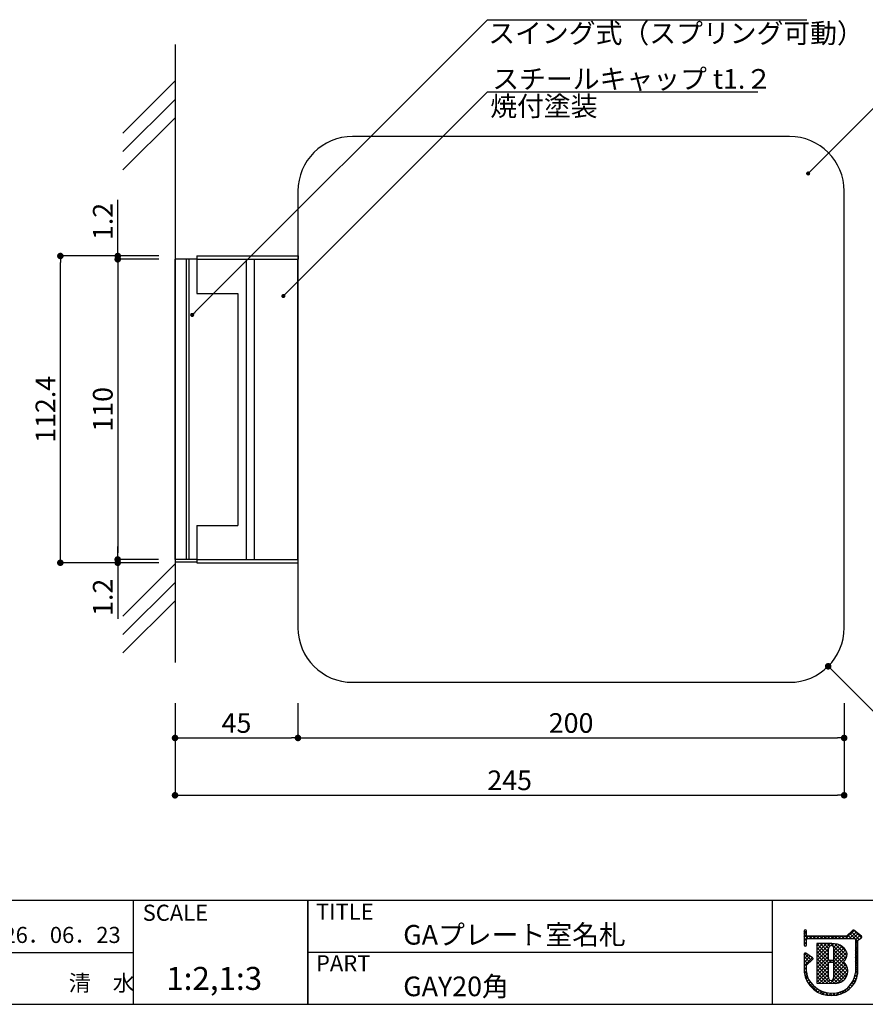
# Model space of a CAD drawing. Extents: x 0 to 280, y 0 to 192.
# Drawn here: x 103 to 206, y 0 to 120 of the extents above; entities that cross this region are included whole.
import ezdxf

# ---------------------------------------------------------------- set-up
doc = ezdxf.new("R2010")
doc.units = 0
doc.header["$MEASUREMENT"] = 0
for name, color, linetype in [('壁', 6, 'Continuous'), ('寸法', 2, 'Continuous'), ('本体1', 7, 'Continuous'), ('本体１', 7, 'Continuous'), ('本体２', 11, 'Continuous'), ('枠ライン', 1, 'Continuous'), ('枠文字', 4, 'Continuous'), ('枠横ライン', 9, 'Continuous'), ('注釈', 2, 'Continuous')]:
    doc.layers.add(name, color=color, linetype=linetype)
doc.styles.get("Standard").update_dxf_attribs({"font": 'txt.shx', "bigfont": 'extfont.shx'})
doc.styles.add('角ゴ', font='txt.shx', dxfattribs={"bigfont": 'extfont.shx'})

# ---------------------------------------------------------------- blocks, each defined once
blk = doc.blocks.new('_DOT')
at = {"color": 0, "linetype": 'ByBlock'}
blk.add_line((-0.5, 0), (-1, 0), dxfattribs=at)
at = {"color": 0, "linetype": 'ByBlock', "const_width": 0.5}
blk.add_lwpolyline([(-0.25, 0, 1), (0.25, 0, 1)], format="xyb", close=True, dxfattribs=at)

msp = doc.modelspace()

# ---------------------------------------------------------------- linework, layer by layer
at = {"color": 0, "linetype": 'ByBlock'}
msp.add_line((201.62, 41), (201.9, 40.72), dxfattribs=at)
at = {"color": 2}
msp.add_line((209.61, 32.99), (201.9, 40.72), dxfattribs=at)
at = {"color": 0, "linetype": 'ByBlock', "const_width": 0.4}
msp.add_lwpolyline([(201.48, 41.14, 1), (201.2, 41.43, 1)], format="xyb", close=True, dxfattribs=at)
at = {"layer": '壁', "linetype": 'ByBlock'}
msp.add_line((121.62, 117.23), (121.62, 41.75), dxfattribs=at)
at = {"layer": '壁'}
for p, q in [((115.26, 106.42), (121.62, 112.78)), ((115.26, 104.17), (121.62, 110.53)), ((115.26, 101.92), (121.62, 108.28)), ((115.26, 47.42), (121.62, 53.78)), ((115.26, 47.42), (121.62, 53.78)), ((115.26, 45.17), (121.62, 51.53)), ((115.26, 45.17), (121.62, 51.53)), ((115.26, 42.92), (121.62, 49.28)), ((115.26, 42.92), (121.62, 49.28))]:
    msp.add_line(p, q, dxfattribs=at)
at = {"layer": '寸法', "color": 2, "ltscale": 0.3}
for p, q in [((114.63, 92.2), (114.63, 98.25)), ((119.63, 91.4), (107.62, 91.4)), ((107.62, 54.73), (107.62, 90.6)), ((119.62, 91), (114.62, 91)), ((114.62, 90.2), (114.62, 55.13)), ((119.63, 91.4), (114.63, 91.4)), ((119.63, 91), (114.63, 91)), ((114.63, 90.2), (114.63, 89.4)), ((114.62, 55.13), (114.62, 55.93)), ((119.62, 54.33), (114.62, 54.33)), ((119.62, 54.33), (114.62, 54.33)), ((119.63, 53.93), (107.62, 53.93)), ((119.63, 53.93), (114.62, 53.93)), ((114.62, 53.13), (114.62, 47.08))]:
    msp.add_line(p, q, dxfattribs=at)
at = {"layer": '寸法', "color": 2}
for p, q in [((121.62, 36.78), (121.62, 32.53)), ((136.62, 36.78), (136.62, 32.53)), ((136.62, 36.78), (136.62, 32.53)), ((203.29, 36.78), (203.29, 32.53)), ((203.29, 36.78), (203.29, 25.53)), ((121.62, 35.03), (121.62, 25.53)), ((122.42, 32.53), (135.82, 32.53)), ((137.42, 32.53), (202.49, 32.53)), ((122.42, 25.53), (202.49, 25.53))]:
    msp.add_line(p, q, dxfattribs=at)
at = {"layer": '本体1', "linetype": 'Continuous'}
for p, q in [((121.63, 54.33), (121.62, 91)), ((124.29, 91), (121.62, 91)), ((124.29, 91), (136.62, 91)), ((124.29, 54.33), (121.63, 54.33)), ((124.29, 54.33), (136.62, 54.33))]:
    msp.add_line(p, q, dxfattribs=at)
at = {"layer": '本体１', "ltscale": 8}
for p, q in [((196.62, 106), (143.29, 106)), ((136.62, 99.33), (136.62, 46)), ((203.29, 46), (203.29, 99.33)), ((143.29, 39.33), (196.62, 39.33))]:
    msp.add_line(p, q, dxfattribs=at)
at = {"layer": '本体１'}
for p, q in [((124.29, 91), (124.29, 86.83)), ((136.62, 54.33), (136.62, 91)), ((136.62, 91), (136.62, 54.33)), ((124.29, 86.83), (129.29, 86.83)), ((129.29, 86.83), (129.29, 58.5)), ((124.29, 58.5), (129.29, 58.5)), ((124.29, 58.5), (124.29, 54.33))]:
    msp.add_line(p, q, dxfattribs=at)
at = {"layer": '本体１', "ltscale": 8}
for centre, start, end in [((143.29, 99.33), 90, 180), ((196.62, 99.33), 360, 90), ((143.29, 46), 180, 270), ((196.62, 46), 270, 0)]:
    msp.add_arc(centre, 6.67, start, end, dxfattribs=at)
at = {"layer": '本体２'}
for p, q in [((122.96, 91), (122.96, 54.33)), ((123.29, 91), (123.29, 54.33)), ((124.29, 91.4), (136.63, 91.4)), ((124.29, 91.4), (124.29, 91)), ((130.29, 91), (130.29, 54.33)), ((131.29, 91), (131.29, 54.33)), ((136.63, 91.4), (136.63, 91)), ((124.29, 54.33), (124.29, 53.93)), ((136.62, 54.33), (136.62, 53.93)), ((124.29, 54), (121.62, 54)), ((124.29, 53.93), (136.62, 53.93))]:
    msp.add_line(p, q, dxfattribs=at)
at = {"layer": '枠ライン'}
for p, q in [((116.52, 12.68), (116.52, 0)), ((137.82, 12.68), (137.82, 0)), ((137.82, 0), (137.82, 12.68)), ((137.82, 7.5), (137.82, 12.68)), ((194.51, 12.68), (194.51, 7.5)), ((194.51, 7.5), (194.51, 0)), ((89.26, 6.34), (116.52, 6.34)), ((194.51, 6.34), (137.82, 6.34))]:
    msp.add_line(p, q, dxfattribs=at)
at = {"layer": '枠横ライン'}
for p, q in [((280.22, 12.68), (0, 12.68)), ((0, 0), (280.22, 0))]:
    msp.add_line(p, q, dxfattribs=at)
at = {"layer": '注釈'}
for p, q in [((159.77, 120.26), (198.74, 120.26)), ((159.77, 111.44), (192.76, 111.44)), ((198.4, 8.96), (198.4, 8.34)), ((198.7, 8.41), (198.7, 8.96)), ((204.29, 9.02), (203.59, 8.33)), ((205.39, 8.34), (204.48, 9.04)), ((198.4, 8.34), (198.4, 8.18)), ((198.4, 8.18), (198.4, 7.25)), ((198.72, 8.37), (198.7, 8.41)), ((198.7, 7.25), (198.7, 7.91)), ((198.74, 8), (198.8, 8.03)), ((203.59, 8.33), (198.79, 8.33)), ((198.8, 8.03), (203.65, 8.03)), ((199.94, 7.41), (199.94, 2.58)), ((201.78, 7.41), (199.94, 7.41)), ((203.65, 8.03), (204.54, 8.03)), ((204.54, 8.03), (204.66, 7.98)), ((204.66, 7.98), (204.67, 7.96)), ((204.67, 7.96), (204.67, 7.91)), ((204.67, 7.91), (204.67, 3.84)), ((204.97, 7.83), (205.28, 8.03)), ((204.97, 3.83), (204.97, 7.83)), ((205.42, 8.13), (205.42, 8.15)), ((205.44, 8.22), (205.44, 8.22)), ((198.4, 6.11), (198.4, 3.96)), ((199.42, 5.69), (198.63, 6.23)), ((198.7, 4.78), (199.44, 5.46)), ((199.49, 5.57), (199.49, 5.58)), ((201.91, 5.36), (201.5, 5.36)), ((201.5, 5.15), (201.91, 5.15)), ((202.03, 5.03), (202.03, 5)), ((198.69, 3.98), (198.7, 4.78)), ((199.94, 2.58), (202.2, 2.56))]:
    msp.add_line(p, q, dxfattribs=at)
at = {"layer": '注釈', "linetype": 'Continuous'}
for p, q in [((198.4, 8.66), (198.7, 8.96)), ((198.7, 8.62), (198.4, 8.92)), ((198.4, 8.22), (198.7, 8.52)), ((198.84, 8.03), (198.4, 8.48)), ((203.51, 8.03), (204.5, 9.02)), ((204.15, 8.03), (203.72, 8.46)), ((204.63, 8), (203.94, 8.68)), ((203.95, 8.03), (204.75, 8.83)), ((205.13, 7.93), (204.16, 8.9)), ((204.4, 8.03), (205, 8.64)), ((205.41, 8.1), (204.45, 9.06)), ((204.67, 7.86), (205.25, 8.45)), ((198.4, 7.78), (198.95, 8.33)), ((198.7, 7.74), (198.4, 8.04)), ((198.4, 7.33), (198.7, 7.63)), ((198.7, 7.3), (198.4, 7.6)), ((199.29, 8.03), (198.99, 8.33)), ((199.09, 8.03), (199.39, 8.33)), ((199.73, 8.03), (199.43, 8.33)), ((199.54, 8.03), (199.84, 8.33)), ((200.17, 8.03), (199.87, 8.33)), ((199.94, 7.11), (200.24, 7.41)), ((199.94, 6.66), (200.68, 7.41)), ((199.94, 6.22), (201.13, 7.41)), ((199.94, 5.78), (201.57, 7.41)), ((201.38, 5.94), (199.94, 7.38)), ((199.98, 8.03), (200.28, 8.33)), ((200.61, 8.03), (200.31, 8.33)), ((201.38, 6.38), (200.35, 7.41)), ((200.42, 8.03), (200.72, 8.33)), ((201.05, 8.03), (200.75, 8.33)), ((201.38, 6.82), (200.79, 7.41)), ((200.86, 8.03), (201.16, 8.33)), ((201.5, 8.03), (201.2, 8.33)), ((201.53, 7.11), (201.23, 7.41)), ((201.3, 8.03), (201.6, 8.33)), ((201.94, 8.03), (201.64, 8.33)), ((203.53, 5.56), (201.67, 7.41)), ((201.75, 8.03), (202.05, 8.33)), ((201.76, 7.16), (202.01, 7.41)), ((202.01, 6.97), (202.39, 7.35)), ((202.03, 6.55), (202.72, 7.24)), ((202.38, 8.03), (202.08, 8.33)), ((203.64, 5.89), (202.13, 7.4)), ((202.19, 8.03), (202.49, 8.33)), ((202.82, 8.03), (202.52, 8.33)), ((202.63, 8.03), (202.93, 8.33)), ((203.61, 6.36), (202.75, 7.22)), ((203.26, 8.03), (202.96, 8.33)), ((203.07, 8.03), (203.37, 8.33)), ((203.71, 8.03), (203.41, 8.33)), ((204.97, 7.65), (204.67, 7.95)), ((204.67, 7.42), (204.97, 7.72)), ((204.97, 7.21), (204.67, 7.51)), ((204.67, 6.98), (204.97, 7.28)), ((205.28, 8.03), (205.44, 8.19)), ((198.4, 6.01), (198.62, 6.24)), ((198.4, 5.57), (198.89, 6.06)), ((199.32, 5.35), (198.45, 6.22)), ((198.64, 7.13), (198.67, 7.16)), ((201.38, 5.49), (199.94, 6.94)), ((199.94, 5.34), (201.38, 6.78)), ((201.38, 5.05), (199.94, 6.5)), ((199.94, 4.9), (201.38, 6.34)), ((201.38, 4.61), (199.94, 6.06)), ((201.95, 5.14), (203.47, 6.66)), ((202.03, 6.11), (203, 7.08)), ((202.03, 5.66), (203.27, 6.9)), ((203.35, 5.3), (202.03, 6.61)), ((202.03, 4.78), (203.61, 6.36)), ((203.65, 4.55), (202.03, 6.17)), ((204.97, 6.76), (204.67, 7.07)), ((204.67, 6.54), (204.97, 6.84)), ((204.97, 6.32), (204.67, 6.62)), ((204.67, 6.1), (204.97, 6.4)), ((204.97, 5.88), (204.67, 6.18)), ((198.4, 5.12), (199.15, 5.88)), ((199.09, 5.14), (198.4, 5.83)), ((198.4, 4.68), (199.41, 5.7)), ((198.86, 4.93), (198.4, 5.39)), ((198.7, 4.64), (198.4, 4.94)), ((199.47, 5.64), (199.4, 5.7)), ((199.94, 4.45), (201.38, 5.9)), ((201.38, 4.17), (199.94, 5.61)), ((199.94, 4.01), (201.38, 5.46)), ((201.38, 3.73), (199.94, 5.17)), ((199.94, 3.57), (201.38, 5.02)), ((201.52, 5.15), (201.72, 5.36)), ((201.73, 5.15), (201.52, 5.36)), ((203.67, 3.65), (201.95, 5.36)), ((202.03, 4.34), (203.64, 5.95)), ((203.73, 4.03), (202.03, 5.73)), ((202.03, 3.9), (203.28, 5.14)), ((202.03, 3.45), (203.48, 4.9)), ((203.54, 3.33), (202.03, 4.85)), ((204.67, 5.65), (204.97, 5.95)), ((204.97, 5.44), (204.67, 5.74)), ((204.67, 5.21), (204.97, 5.51)), ((204.97, 5), (204.67, 5.3)), ((204.67, 4.77), (204.97, 5.07)), ((204.97, 4.56), (204.67, 4.86)), ((198.4, 4.24), (198.7, 4.54)), ((198.69, 4.2), (198.4, 4.5)), ((198.73, 3.72), (198.4, 4.06)), ((198.41, 3.82), (198.69, 4.1)), ((198.49, 3.45), (198.74, 3.7)), ((201.37, 3.29), (199.94, 4.73)), ((199.94, 3.13), (201.38, 4.57)), ((201.66, 2.56), (199.94, 4.29)), ((199.94, 2.69), (201.38, 4.13)), ((201.22, 2.57), (199.94, 3.85)), ((200.26, 2.57), (201.38, 3.69)), ((201.58, 2.56), (203.63, 4.61)), ((202.02, 2.56), (203.72, 4.26)), ((203.36, 3.07), (202.03, 4.4)), ((203.13, 2.86), (202.03, 3.96)), ((202.48, 2.58), (203.71, 3.81)), ((204.57, 3.35), (204.96, 3.73)), ((204.67, 4.33), (204.97, 4.63)), ((204.97, 4.11), (204.67, 4.41)), ((204.67, 3.89), (204.97, 4.19)), ((204.95, 3.69), (204.67, 3.97)), ((198.94, 3.08), (198.47, 3.54)), ((198.6, 3.12), (198.83, 3.35)), ((200.15, 1.42), (198.73, 2.84)), ((198.74, 2.82), (198.96, 3.03)), ((198.91, 2.54), (199.13, 2.76)), ((199.09, 2.28), (199.32, 2.51)), ((200.77, 2.57), (199.94, 3.4)), ((200.33, 2.57), (199.94, 2.96)), ((200.7, 2.57), (201.37, 3.24)), ((201.14, 2.57), (201.53, 2.96)), ((202.11, 2.56), (201.74, 2.92)), ((202.52, 2.59), (201.98, 3.13)), ((202.85, 2.7), (202.03, 3.52)), ((204.11, 2.44), (204.8, 3.13)), ((204.44, 2.44), (204.24, 2.63)), ((204.61, 2.71), (204.4, 2.91)), ((204.75, 3.01), (204.53, 3.23)), ((204.87, 3.33), (204.63, 3.57)), ((199.3, 2.05), (199.53, 2.28)), ((199.53, 1.84), (199.77, 2.07)), ((199.78, 1.64), (200.02, 1.89)), ((200.05, 1.47), (200.3, 1.73)), ((200.86, 1.16), (200.27, 1.74)), ((200.35, 1.33), (200.61, 1.59)), ((200.67, 1.21), (200.94, 1.48)), ((201.38, 1.07), (200.99, 1.47)), ((201.02, 1.12), (201.3, 1.4)), ((201.41, 1.07), (201.71, 1.37)), ((201.83, 1.07), (201.52, 1.38)), ((201.85, 1.07), (202.16, 1.37)), ((202.25, 1.09), (201.98, 1.36)), ((202.33, 1.11), (202.71, 1.48)), ((202.62, 1.16), (202.38, 1.4)), ((202.95, 1.27), (202.74, 1.49)), ((202.93, 1.26), (203.61, 1.94)), ((203.26, 1.41), (203.06, 1.61)), ((203.54, 1.57), (203.35, 1.76)), ((203.8, 1.75), (203.61, 1.94)), ((204.03, 1.96), (203.85, 2.15)), ((204.25, 2.19), (204.06, 2.38))]:
    msp.add_line(p, q, dxfattribs=at)
at = {"layer": '注釈', "color": 2}
for points in [[(124.07, 84.56), (159.77, 120.26)], [(135.2, 86.87), (159.77, 111.44)], [(199.25, 101.83), (208.86, 111.44)]]:
    msp.add_lwpolyline(points, dxfattribs=at)
at = {"layer": '注釈'}
for centre, radius, start, end in [((198.55, 8.96), 0.15, 90.021, 179.979), ((198.55, 8.96), 0.15, 0.087, 90.045), ((204.39, 8.92), 0.15, 52.483, 134.707), ((198.55, 7.25), 0.15, 179.955, 269.913), ((198.55, 7.25), 0.151, 270.119, 359.881), ((198.91, 7.86), 0.22, 138.773, 166.596), ((198.83, 8.48), 0.155, 226.432, 256.736), ((201.87, 5.32), 2.1, 54.718, 92.419), ((205.28, 8.18), 0.147, 267.731, 341.814), ((205.29, 8.22), 0.151, 359.869, 52.333), ((205.3, 8.22), 0.147, 329.73, 358.23), ((198.55, 6.11), 0.152, 118.199, 179.917), ((198.55, 6.11), 0.15, 55.621, 117.765), ((201.71, 6.84), 0.324, 26.876, 180.675), ((-139.71, 6.16), 341.1, 359.885, 0.115), ((201.69, 6.84), 0.34, 359.926, 26.167), ((-139.07, 6.16), 341.1, 359.885, 0.115), ((202.53, 6.06), 1.11, 308.525, 60.577), ((199.34, 5.57), 0.151, 3.93, 55.523), ((199.34, 5.57), 0.151, 312.334, 359.774), ((201.5, 5.48), 0.12, 180.021, 269.979), ((201.5, 5.03), 0.12, 90.119, 179.881), ((-224.13, 4.18), 425.51, 359.885, 0.115), ((201.91, 5.48), 0.12, 270.119, 359.881), ((201.91, 5.03), 0.12, 0.021, 89.979), ((-216.5, 4.17), 418.53, 359.885, 0.115), ((202.22, 4.06), 1.51, 269.228, 48.115), ((201.64, 4.33), 3.26, 186.386, 272.8), ((201.66, 4.29), 2.98, 186.022, 205.683), ((201.92, 4.13), 2.77, 267.525, 353.939), ((201.83, 4.23), 3.17, 269.408, 352.635), ((201.79, 4.61), 3.24, 209.709, 270.147), ((201.71, 3.25), 0.337, 166.149, 266.843), ((201.61, 3.32), 0.415, 280.495, 1.309)]:
    msp.add_arc(centre, radius, start, end, dxfattribs=at)

# ---------------------------------------------------------------- block references
at = {"layer": '寸法', "color": 2, "ltscale": 0.3, "xscale": 0.8, "yscale": 0.8, "zscale": 0.8}
for p, rotation in [((107.62, 91.4), 90), ((114.63, 91.4), 270), ((114.62, 91), 90), ((114.63, 91), 90), ((107.62, 53.93), 270), ((114.62, 54.33), 270), ((114.62, 54.33), 270), ((114.62, 53.93), 90)]:
    msp.add_blockref('_DOT', p, dxfattribs=dict(at, rotation=rotation))
at = {"layer": '寸法', "color": 2, "xscale": 0.8, "yscale": 0.8, "zscale": 0.8, "rotation": 180}
for p in [(121.62, 32.53), (136.62, 32.53), (121.62, 25.53)]:
    msp.add_blockref('_DOT', p, dxfattribs=at)
at = {"layer": '寸法', "color": 2, "xscale": 0.8, "yscale": 0.8, "zscale": 0.8}
for p in [(136.62, 32.53), (203.29, 32.53), (203.29, 25.53)]:
    msp.add_blockref('_DOT', p, dxfattribs=at)
at = {"layer": '注釈', "color": 2, "xscale": 0.5, "yscale": 0.5, "zscale": 0.5}
for p, rotation in [((198.89, 101.48), 224.9999999999999), ((134.84, 86.51), 225), ((123.71, 84.2), 225)]:
    msp.add_blockref('_DOT', p, dxfattribs=dict(at, rotation=rotation))

# ---------------------------------------------------------------- texts
at = {"layer": '寸法', "color": 2, "ltscale": 0.3, "char_height": 2.4, "attachment_point": 5, "rotation": 90}
for s, insert in [('\\A1;1.2', (112.8, 95.62)), ('\\A1;112.4', (105.8, 72.67)), ('\\A1;110', (112.8, 72.67)), ('\\A1;1.2', (112.8, 49.71))]:
    msp.add_mtext(s, dxfattribs=dict(at, insert=insert))
at = {"layer": '寸法', "color": 2, "char_height": 2.4, "attachment_point": 5, "style": '角ゴ'}
for s, insert in [('\\A1;45', (129.12, 34.36)), ('\\A1;200', (169.96, 34.36)), ('\\A1;245', (162.46, 27.36))]:
    msp.add_mtext(s, dxfattribs=dict(at, insert=insert))
at = {"layer": '枠文字'}
for s, height, p in [('SCALE', 1.968, (117.67, 10.2)), ('TITLE', 1.968, (138.82, 10.34)), ('GAプレート室名札', 2.4, (149.47, 7.29)), ('H26．06．23', 1.968, (98.72, 7.49)), ('PART ', 1.968, (138.82, 4.03)), ('清\u3000水', 1.968, (108.64, 1.62)), ('1:2,1:3', 2.808, (120.55, 1.76)), ('GAY20角', 2.4, (149.47, 0.99))]:
    msp.add_text(s, height=height, dxfattribs=at).set_placement(p)
at = {"layer": '注釈', "color": 2, "linetype": 'ByBlock', "style": '角ゴ'}
msp.add_text('スイング式（スプリング可動）', height=2.4, dxfattribs=at).set_placement((159.85, 117.41))
at = {"layer": '注釈', "linetype": 'Continuous'}
for s, p in [('スチールキャップ t1.２', (160.34, 111.83)), ('焼付塗装', (160.09, 108.5))]:
    msp.add_text(s, height=2.4, dxfattribs=at).set_placement(p)

doc.saveas('drawing.dxf')
